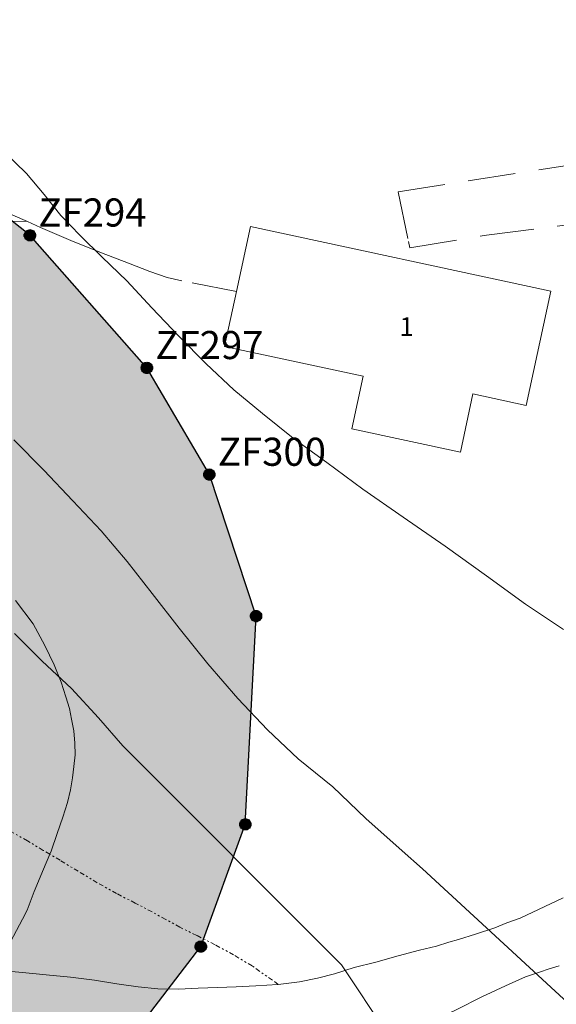
# Model space of a CAD drawing. Extents: x 499867 to 501117, y 1831487 to 1832297.
# Drawn here: x 500812 to 500841, y 1831666 to 1831718 of the extents above; entities that cross this region are included whole.
import ezdxf

# ---------------------------------------------------------------- set-up
doc = ezdxf.new("R2010")
doc.units = 0
doc.header["$MEASUREMENT"] = 0
for name, pattern in [('ACAD_ISO02W100', [15, 12, -3]), ('DIVIDE', [1.25, 0.5, -0.25, 0, -0.25, 0, -0.25]), ('HIDDEN', [9.525, 6.35, -3.175])]:
    doc.linetypes.add(name, pattern=pattern)
for name, color, linetype in [('0BUFER', 7, 'Continuous'), ('0E20', 7, 'Continuous'), ('0VERT7', 7, 'Continuous'), ('1TODAS1K', 7, 'Continuous'), ('1VERTICE2', 7, 'Continuous'), ('BRECHA', 7, 'Continuous'), ('CONSTRUCCION', 7, 'Continuous'), ('CURVA INTERMEDIA', 17, 'Continuous'), ('ESCURRIMIENTO', 7, 'Continuous'), ('VEREDA', 7, 'Continuous')]:
    doc.layers.add(name, color=color, linetype=linetype)
doc.styles.add('WMF-Times New Roman0', font='TIMES.TTF')

msp = doc.modelspace()

# ---------------------------------------------------------------- hatches: boundary and pattern name
at = {"linetype": 'Continuous'}
h = msp.add_hatch(color=254, dxfattribs=at)
h.paths.add_polyline_path([(500586.636, 1831790.958), (500583.011, 1831792.149), (500571.927, 1831787.068), (500566.647, 1831783.277), (500562.613, 1831778.3), (500556.838, 1831766.32), (500556.318, 1831763.451), (500557.678, 1831761.344), (500567.665, 1831757.808), (500570.203, 1831755.635), (500571.896, 1831752.032), (500583.742, 1831748.992), (500602.503, 1831740.465), (500626.165, 1831724.282), (500641.415, 1831717.289), (500658.372, 1831713.128), (500696.665, 1831699.409), (500783.004, 1831674.299), (500789.211, 1831673.556), (500798.286, 1831674.369), (500802.784, 1831676.338), (500804.353, 1831678.899), (500804.928, 1831683.077), (500803.438, 1831686.992), (500799.438, 1831691.784), (500791.936, 1831698.297), (500777.583, 1831705.311), (500735.794, 1831731.471), (500709.22, 1831746.423), (500695.668, 1831752.975), (500653.958, 1831770.618), (500623.04, 1831776.714), (500593.734, 1831786.525)], flags=16)
h.paths.add_polyline_path([(499936.017, 1832027.843), (499925.439, 1832027.88), (499898.676, 1832020.532), (499892.392, 1832017.34), (499890.255, 1832015.923), (499890.255, 1831991.926), (499902.481, 1832000.032), (499905.926, 1832001.782), (499928.1, 1832007.871), (499931.789, 1832007.858), (499950.238, 1831999.763), (499951.135, 1831998.767), (499951.753, 1831997.78), (499955.932, 1831986.675), (499966.231, 1831954.219), (499966.906, 1831949.809), (499967.643, 1831928.661), (499968.576, 1831917.866), (499961.885, 1831923.21), (499951.193, 1831929.03), (499940.836, 1831931.204), (499928.616, 1831929.941), (499919.107, 1831925.36), (499912.518, 1831920.175), (499894.135, 1831921.886), (499891.494, 1831922.41), (499890.255, 1831922.898), (499890.255, 1831902.266), (499891.778, 1831901.964), (499917.969, 1831900.924), (499922.001, 1831902.187), (499929.757, 1831908.291), (499934.148, 1831910.406), (499939.785, 1831910.989), (499944.21, 1831910.06), (499950.778, 1831906.485), (499960.869, 1831898.425), (499965.123, 1831892.833), (499969.775, 1831884.113), (499973.84, 1831878.715), (499975.658, 1831876.301), (499991.866, 1831861.102), (499998.33, 1831856.605), (500003.195, 1831853.749), (500016.842, 1831849.149), (500037.612, 1831845.969), (500055.459, 1831838.771), (500064.948, 1831832.219), (500074.084, 1831827.164), (500092.118, 1831814.257), (500122.629, 1831803.719), (500152.782, 1831803.316), (500152.863, 1831803.315), (500167.883, 1831800.134), (500178.058, 1831796.148), (500193.453, 1831793.784), (500211.246, 1831789.723), (500227.5, 1831784.407), (500245.528, 1831779.993), (500252.305, 1831776.942), (500259.56, 1831774.859), (500271.397, 1831769.138), (500278.055, 1831764.627), (500290.599, 1831760.115), (500293.268, 1831759.864), (500297.271, 1831761.239), (500301.488, 1831761.027), (500308.771, 1831756.359), (500314.144, 1831754.939), (500321.847, 1831756.327), (500323.893, 1831754.944), (500327.511, 1831747.704), (500330.694, 1831746.216), (500335.629, 1831745.73), (500344.61, 1831746.52), (500353.119, 1831743.63), (500363.311, 1831743), (500371.125, 1831738.65), (500376.727, 1831738.046), (500382.145, 1831733.515), (500388.228, 1831731.66), (500396.188, 1831727.693), (500403.339, 1831729.428), (500406.471, 1831729.383), (500419.734, 1831723.31), (500431.002, 1831720.189), (500449.428, 1831712.721), (500467.874, 1831711.407), (500485.964, 1831704.779), (500496.022, 1831704.803), (500509.488, 1831698.187), (500526.595, 1831693.042), (500538.989, 1831689.315), (500555.268, 1831679.737), (500564.665, 1831680.396), (500570.885, 1831678.543), (500582.623, 1831670.123), (500628.237, 1831653.116), (500707.725, 1831633.746), (500718.483, 1831633.205), (500728.723, 1831634.335), (500741.287, 1831625.622), (500753.475, 1831621.251), (500760.416, 1831616.855), (500783.78, 1831606.757), (500808.489, 1831597.366), (500825.535, 1831593.753), (500843.565, 1831585.471), (500856.073, 1831581.926), (500867.461, 1831577.068), (500882.436, 1831572.693), (500899.77, 1831570.061), (500955.255, 1831551.417), (500955.255, 1831572.516), (500904.492, 1831589.573), (500886.761, 1831592.266), (500874.213, 1831595.931), (500862.75, 1831600.821), (500850.507, 1831604.291), (500831.86, 1831612.857), (500814.149, 1831616.611), (500791.304, 1831625.293), (500769.791, 1831634.591), (500762.308, 1831639.33), (500750.519, 1831643.558), (500733.969, 1831655.035), (500717.885, 1831653.26), (500710.621, 1831653.626), (500634.118, 1831672.268), (500592.111, 1831687.93), (500579.814, 1831696.752), (500566.892, 1831700.601), (500560.06, 1831700.122), (500547.055, 1831707.774), (500535.843, 1831711.146), (500516.827, 1831716.865), (500500.647, 1831724.814), (500489.489, 1831724.787), (500472.107, 1831731.156), (500454.007, 1831732.446), (500437.449, 1831739.156), (500426.61, 1831742.158), (500410.969, 1831749.32), (500401.089, 1831749.462), (500398.571, 1831748.851), (500395.657, 1831750.304), (500391.862, 1831751.461), (500384.903, 1831757.28), (500377.306, 1831758.1), (500369.074, 1831762.682), (500357.02, 1831763.427), (500347.478, 1831766.668), (500340.416, 1831766.267), (500336.505, 1831770.458), (500328.738, 1831775.151), (500321.921, 1831776.269), (500314.964, 1831775.409), (500307.803, 1831780.735), (500294.422, 1831781.407), (500290.848, 1831780.18), (500287.191, 1831782.595), (500281.41, 1831786.512), (500266.723, 1831793.61), (500259.205, 1831795.769), (500252.066, 1831798.983), (500232.995, 1831803.652), (500216.591, 1831809.017), (500197.201, 1831813.443), (500183.287, 1831815.579), (500173.641, 1831819.358), (500155.09, 1831823.287), (500126.115, 1831823.674), (500101.394, 1831832.212), (500084.781, 1831844.103), (500075.497, 1831849.239), (500064.997, 1831856.489), (500042.937, 1831865.387), (500021.585, 1831868.656), (500011.54, 1831872.042), (500009.119, 1831873.463), (500000.356, 1831880.558), (500049.311, 1831864.051), (500081.546, 1831857.013), (500102.68, 1831849.641), (500126.153, 1831842.86), (500157.426, 1831837.636), (500175.332, 1831831.388), (500191.758, 1831826.87), (500202.981, 1831825.056), (500216.36, 1831824.439), (500284.138, 1831814.911), (500299.613, 1831811.596), (500304.042, 1831809.865), (500309.924, 1831805.114), (500315.708, 1831801.859), (500330.992, 1831796.487), (500341.982, 1831794.4), (500349.759, 1831794.665), (500359.305, 1831797.899), (500365.093, 1831801.288), (500369.459, 1831806.18), (500381.08, 1831797.775), (500389.484, 1831794.453), (500396.519, 1831793.084), (500416.512, 1831791.401), (500451.039, 1831779.704), (500460.987, 1831777.749), (500472.989, 1831777.439), (500486.846, 1831778.912), (500493.372, 1831780.838), (500503.488, 1831785.823), (500524.219, 1831800.611), (500532.453, 1831809.134), (500536.297, 1831814.801), (500538.356, 1831820.148), (500539.934, 1831816.918), (500539.774, 1831809.535), (500541.45, 1831799.416), (500542.923, 1831796.256), (500547.216, 1831791.066), (500538.822, 1831775.005), (500536.639, 1831767.018), (500536.622, 1831759.978), (500537.524, 1831756.611), (500540.874, 1831750.498), (500544.822, 1831746.023), (500547.678, 1831744.023), (500555.326, 1831740.96), (500559.04, 1831736.711), (500561.896, 1831734.711), (500577.067, 1831730.057), (500592.646, 1831722.976), (500614.875, 1831707.774), (500633.079, 1831699.109), (500652.601, 1831693.951), (500691.08, 1831680.205), (500777.419, 1831655.095), (500786.834, 1831653.698), (500800.071, 1831654.449), (500806.306, 1831656.048), (500815.64, 1831661.017), (500821.674, 1831668.899), (500824.049, 1831675.426), (500824.624, 1831686.55), (500822.13, 1831694.106), (500818.792, 1831699.808), (500812.55, 1831706.887), (500800.717, 1831716.266), (500787.306, 1831722.82), (500745.601, 1831748.901), (500719.027, 1831763.853), (500704.373, 1831770.981), (500661.749, 1831789.038), (500628.17, 1831796.088), (500602.324, 1831804.74), (500593.814, 1831809.521), (500596.702, 1831822.675), (500596.462, 1831831.377), (500592.474, 1831841.806), (500589.302, 1831846.521), (500578.375, 1831859.132), (500581.068, 1831860.988), (500592.654, 1831867.725), (500613.325, 1831872.267), (500639.737, 1831884.189), (500653.228, 1831887.547), (500681.257, 1831891.15), (500694.221, 1831893.69), (500760.649, 1831898.844), (500783.263, 1831898.721), (500811.901, 1831896.811), (500853.403, 1831892.09), (500863.016, 1831890.057), (500874.16, 1831889.215), (500890.244, 1831886.658), (500915.708, 1831885.029), (500947.306, 1831879.91), (500955.255, 1831879.893), (500955.255, 1831899.893), (500947.349, 1831899.91), (500918.038, 1831904.921), (500891.521, 1831906.617), (500876.548, 1831909.092), (500864.522, 1831910), (500856.864, 1831911.825), (500813.698, 1831916.736), (500783.983, 1831918.717), (500759.771, 1831918.849), (500691.355, 1831913.509), (500677.784, 1831910.846), (500649.533, 1831907.237), (500632.984, 1831903.118), (500609.034, 1831891.801), (500585.305, 1831886.588), (500570.35, 1831877.891), (500561.656, 1831871.898), (500557.946, 1831867.125), (500556.437, 1831863.456), (500555.975, 1831860.019), (500556.683, 1831856.134), (500559.05, 1831851.644), (500564.913, 1831843.685), (500574.461, 1831833.115), (500576.663, 1831828.551), (500577.006, 1831826.148), (500574.453, 1831814.362), (500572.576, 1831809.656), (500569.046, 1831806.431), (500564.318, 1831804.373), (500562.13, 1831804.524), (500560.244, 1831806.256), (500559.658, 1831811.682), (500560.092, 1831818.991), (500558.893, 1831823.529), (500556.578, 1831828.656), (500546.122, 1831846.034), (500539.519, 1831851.839), (500533.782, 1831853.809), (500528.021, 1831852.775), (500519.236, 1831849.774), (500513.313, 1831849.679), (500501.257, 1831846.858), (500488.224, 1831842.192), (500480.133, 1831836.845), (500475.387, 1831831.728), (500475.637, 1831829.224), (500478.624, 1831826.934), (500486.069, 1831823.984), (500496.03, 1831822.676), (500504.246, 1831823.183), (500511.07, 1831824.851), (500516.896, 1831827.777), (500518.839, 1831827.2), (500519.134, 1831825.389), (500518.069, 1831823.03), (500516.373, 1831821.274), (500509.835, 1831814.507), (500494.647, 1831803.763), (500484.531, 1831798.778), (500473.04, 1831797.439), (500464.369, 1831797.461), (500457.456, 1831798.647), (500420.939, 1831811.018), (500400.339, 1831812.716), (500393.304, 1831814.085), (500389.765, 1831815.791), (500381.037, 1831823.2), (500372.964, 1831826.225), (500367.227, 1831826.333), (500359.954, 1831824.781), (500356.761, 1831822.44), (500352.237, 1831816.609), (500346.286, 1831814.361), (500342.166, 1831814.399), (500335.585, 1831815.952), (500322.491, 1831820.673), (500314.202, 1831827.368), (500305.385, 1831830.813), (500287.54, 1831834.636), (500218.348, 1831844.369), (500203.902, 1831845.035), (500195.235, 1831846.565), (500181.921, 1831850.272), (500162.36, 1831857.097), (500131.704, 1831862.074), (500108.231, 1831868.855), (500086.969, 1831876.305), (500055.7, 1831883.003), (499996.782, 1831902.864), (499992.125, 1831907.055), (499988.922, 1831917.147), (499987.608, 1831930.026), (499986.853, 1831951.676), (499985.766, 1831958.783), (499974.836, 1831993.227), (499969.766, 1832006.698), (499967.163, 1832010.855), (499962.219, 1832016.347)])
for points in [[(500812.55, 1831706.59), (500812.5, 1831706.59), (500812.45, 1831706.6), (500812.4, 1831706.63), (500812.36, 1831706.66), (500812.32, 1831706.69), (500812.29, 1831706.74), (500812.27, 1831706.78), (500812.25, 1831706.83), (500812.25, 1831706.89), (500812.25, 1831706.94), (500812.27, 1831706.99), (500812.29, 1831707.04), (500812.32, 1831707.08), (500812.36, 1831707.12), (500812.4, 1831707.15), (500812.45, 1831707.17), (500812.5, 1831707.18), (500812.55, 1831707.19), (500812.6, 1831707.18), (500812.65, 1831707.17), (500812.7, 1831707.15), (500812.74, 1831707.12), (500812.78, 1831707.08), (500812.81, 1831707.04), (500812.83, 1831706.99), (500812.84, 1831706.94), (500812.85, 1831706.89), (500812.84, 1831706.83), (500812.83, 1831706.78), (500812.81, 1831706.74), (500812.78, 1831706.69), (500812.74, 1831706.66), (500812.7, 1831706.63), (500812.65, 1831706.6), (500812.6, 1831706.59)], [(500818.79, 1831699.51), (500818.74, 1831699.51), (500818.69, 1831699.53), (500818.64, 1831699.55), (500818.6, 1831699.58), (500818.56, 1831699.62), (500818.53, 1831699.66), (500818.51, 1831699.71), (500818.5, 1831699.76), (500818.49, 1831699.81), (500818.5, 1831699.86), (500818.51, 1831699.91), (500818.53, 1831699.96), (500818.56, 1831700), (500818.6, 1831700.04), (500818.64, 1831700.07), (500818.69, 1831700.09), (500818.74, 1831700.1), (500818.79, 1831700.11), (500818.84, 1831700.1), (500818.89, 1831700.09), (500818.94, 1831700.07), (500818.98, 1831700.04), (500819.02, 1831700), (500819.05, 1831699.96), (500819.07, 1831699.91), (500819.09, 1831699.86), (500819.09, 1831699.81), (500819.09, 1831699.76), (500819.07, 1831699.71), (500819.05, 1831699.66), (500819.02, 1831699.62), (500818.98, 1831699.58), (500818.94, 1831699.55), (500818.89, 1831699.53), (500818.84, 1831699.51)], [(500822.13, 1831693.81), (500822.08, 1831693.81), (500822.03, 1831693.82), (500821.98, 1831693.85), (500821.94, 1831693.88), (500821.9, 1831693.91), (500821.87, 1831693.96), (500821.85, 1831694), (500821.83, 1831694.05), (500821.83, 1831694.11), (500821.83, 1831694.16), (500821.85, 1831694.21), (500821.87, 1831694.26), (500821.9, 1831694.3), (500821.94, 1831694.34), (500821.98, 1831694.37), (500822.03, 1831694.39), (500822.08, 1831694.4), (500822.13, 1831694.41), (500822.18, 1831694.4), (500822.23, 1831694.39), (500822.28, 1831694.37), (500822.32, 1831694.34), (500822.36, 1831694.3), (500822.39, 1831694.26), (500822.41, 1831694.21), (500822.43, 1831694.16), (500822.43, 1831694.11), (500822.43, 1831694.05), (500822.41, 1831694), (500822.39, 1831693.96), (500822.36, 1831693.91), (500822.32, 1831693.88), (500822.28, 1831693.85), (500822.23, 1831693.82), (500822.18, 1831693.81)], [(500824.62, 1831686.25), (500824.57, 1831686.25), (500824.52, 1831686.27), (500824.47, 1831686.29), (500824.43, 1831686.32), (500824.39, 1831686.36), (500824.36, 1831686.4), (500824.34, 1831686.45), (500824.33, 1831686.5), (500824.32, 1831686.55), (500824.33, 1831686.6), (500824.34, 1831686.65), (500824.36, 1831686.7), (500824.39, 1831686.74), (500824.43, 1831686.78), (500824.47, 1831686.81), (500824.52, 1831686.83), (500824.57, 1831686.85), (500824.62, 1831686.85), (500824.68, 1831686.85), (500824.73, 1831686.83), (500824.77, 1831686.81), (500824.82, 1831686.78), (500824.85, 1831686.74), (500824.88, 1831686.7), (500824.91, 1831686.65), (500824.92, 1831686.6), (500824.92, 1831686.55), (500824.92, 1831686.5), (500824.91, 1831686.45), (500824.88, 1831686.4), (500824.85, 1831686.36), (500824.82, 1831686.32), (500824.77, 1831686.29), (500824.73, 1831686.27), (500824.68, 1831686.25)], [(500824.05, 1831675.13), (500824, 1831675.13), (500823.95, 1831675.14), (500823.9, 1831675.17), (500823.86, 1831675.2), (500823.82, 1831675.23), (500823.79, 1831675.28), (500823.77, 1831675.32), (500823.75, 1831675.37), (500823.75, 1831675.43), (500823.75, 1831675.48), (500823.77, 1831675.53), (500823.79, 1831675.58), (500823.82, 1831675.62), (500823.86, 1831675.66), (500823.9, 1831675.69), (500823.95, 1831675.71), (500824, 1831675.72), (500824.05, 1831675.73), (500824.1, 1831675.72), (500824.15, 1831675.71), (500824.2, 1831675.69), (500824.24, 1831675.66), (500824.28, 1831675.62), (500824.31, 1831675.58), (500824.33, 1831675.53), (500824.34, 1831675.48), (500824.35, 1831675.43), (500824.34, 1831675.37), (500824.33, 1831675.32), (500824.31, 1831675.28), (500824.28, 1831675.23), (500824.24, 1831675.2), (500824.2, 1831675.17), (500824.15, 1831675.14), (500824.1, 1831675.13)], [(500821.67, 1831668.6), (500821.62, 1831668.6), (500821.57, 1831668.62), (500821.52, 1831668.64), (500821.48, 1831668.67), (500821.44, 1831668.71), (500821.41, 1831668.75), (500821.39, 1831668.8), (500821.38, 1831668.85), (500821.37, 1831668.9), (500821.38, 1831668.95), (500821.39, 1831669), (500821.41, 1831669.05), (500821.44, 1831669.09), (500821.48, 1831669.13), (500821.52, 1831669.16), (500821.57, 1831669.18), (500821.62, 1831669.19), (500821.67, 1831669.2), (500821.73, 1831669.19), (500821.78, 1831669.18), (500821.82, 1831669.16), (500821.87, 1831669.13), (500821.9, 1831669.09), (500821.93, 1831669.05), (500821.96, 1831669), (500821.97, 1831668.95), (500821.97, 1831668.9), (500821.97, 1831668.85), (500821.96, 1831668.8), (500821.93, 1831668.75), (500821.9, 1831668.71), (500821.87, 1831668.67), (500821.82, 1831668.64), (500821.78, 1831668.62), (500821.73, 1831668.6)]]:
    msp.add_hatch(color=174, dxfattribs=at).paths.add_polyline_path(points)

# ---------------------------------------------------------------- linework, layer by layer
at = {"layer": '0BUFER'}
msp.add_lwpolyline([(500691.08, 1831680.205), (500777.419, 1831655.095), (500786.834, 1831653.698), (500800.071, 1831654.449), (500806.306, 1831656.048), (500815.64, 1831661.017), (500821.674, 1831668.899), (500824.049, 1831675.426), (500824.624, 1831686.55), (500822.13, 1831694.106), (500818.792, 1831699.808), (500812.55, 1831706.887), (500800.717, 1831716.266), (500787.306, 1831722.82), (500745.601, 1831748.901), (500719.027, 1831763.853), (500704.373, 1831770.981)], dxfattribs=at)
at = {"layer": '0E20', "linetype": 'Continuous', "lineweight": 20, "ltscale": 0.5}
for points in [[(500800.72, 1831716.27), (500812.55, 1831706.89)], [(500812.55, 1831706.89), (500818.79, 1831699.81)], [(500818.79, 1831699.81), (500822.13, 1831694.11)], [(500822.13, 1831694.11), (500824.62, 1831686.55)], [(500824.62, 1831686.55), (500824.05, 1831675.43)], [(500824.05, 1831675.43), (500821.67, 1831668.9)], [(500821.67, 1831668.9), (500815.64, 1831661.02)]]:
    msp.add_lwpolyline(points, dxfattribs=at)
at = {"layer": '0VERT7', "color": 174}
for points in [[(500812.55, 1831706.59), (500812.5, 1831706.59), (500812.45, 1831706.6), (500812.4, 1831706.63), (500812.36, 1831706.66), (500812.32, 1831706.69), (500812.29, 1831706.74), (500812.27, 1831706.78), (500812.25, 1831706.83), (500812.25, 1831706.89), (500812.25, 1831706.94), (500812.27, 1831706.99), (500812.29, 1831707.04), (500812.32, 1831707.08), (500812.36, 1831707.12), (500812.4, 1831707.15), (500812.45, 1831707.17), (500812.5, 1831707.18), (500812.55, 1831707.19), (500812.6, 1831707.18), (500812.65, 1831707.17), (500812.7, 1831707.15), (500812.74, 1831707.12), (500812.78, 1831707.08), (500812.81, 1831707.04), (500812.83, 1831706.99), (500812.84, 1831706.94), (500812.85, 1831706.89), (500812.84, 1831706.83), (500812.83, 1831706.78), (500812.81, 1831706.74), (500812.78, 1831706.69), (500812.74, 1831706.66), (500812.7, 1831706.63), (500812.65, 1831706.6), (500812.6, 1831706.59), (500812.55, 1831706.59)], [(500818.79, 1831699.51), (500818.74, 1831699.51), (500818.69, 1831699.53), (500818.64, 1831699.55), (500818.6, 1831699.58), (500818.56, 1831699.62), (500818.53, 1831699.66), (500818.51, 1831699.71), (500818.5, 1831699.76), (500818.49, 1831699.81), (500818.5, 1831699.86), (500818.51, 1831699.91), (500818.53, 1831699.96), (500818.56, 1831700), (500818.6, 1831700.04), (500818.64, 1831700.07), (500818.69, 1831700.09), (500818.74, 1831700.1), (500818.79, 1831700.11), (500818.84, 1831700.1), (500818.89, 1831700.09), (500818.94, 1831700.07), (500818.98, 1831700.04), (500819.02, 1831700), (500819.05, 1831699.96), (500819.07, 1831699.91), (500819.09, 1831699.86), (500819.09, 1831699.81), (500819.09, 1831699.76), (500819.07, 1831699.71), (500819.05, 1831699.66), (500819.02, 1831699.62), (500818.98, 1831699.58), (500818.94, 1831699.55), (500818.89, 1831699.53), (500818.84, 1831699.51), (500818.79, 1831699.51)], [(500822.13, 1831693.81), (500822.08, 1831693.81), (500822.03, 1831693.82), (500821.98, 1831693.85), (500821.94, 1831693.88), (500821.9, 1831693.91), (500821.87, 1831693.96), (500821.85, 1831694), (500821.83, 1831694.05), (500821.83, 1831694.11), (500821.83, 1831694.16), (500821.85, 1831694.21), (500821.87, 1831694.26), (500821.9, 1831694.3), (500821.94, 1831694.34), (500821.98, 1831694.37), (500822.03, 1831694.39), (500822.08, 1831694.4), (500822.13, 1831694.41), (500822.18, 1831694.4), (500822.23, 1831694.39), (500822.28, 1831694.37), (500822.32, 1831694.34), (500822.36, 1831694.3), (500822.39, 1831694.26), (500822.41, 1831694.21), (500822.43, 1831694.16), (500822.43, 1831694.11), (500822.43, 1831694.05), (500822.41, 1831694), (500822.39, 1831693.96), (500822.36, 1831693.91), (500822.32, 1831693.88), (500822.28, 1831693.85), (500822.23, 1831693.82), (500822.18, 1831693.81), (500822.13, 1831693.81)], [(500824.62, 1831686.25), (500824.57, 1831686.25), (500824.52, 1831686.27), (500824.47, 1831686.29), (500824.43, 1831686.32), (500824.39, 1831686.36), (500824.36, 1831686.4), (500824.34, 1831686.45), (500824.33, 1831686.5), (500824.32, 1831686.55), (500824.33, 1831686.6), (500824.34, 1831686.65), (500824.36, 1831686.7), (500824.39, 1831686.74), (500824.43, 1831686.78), (500824.47, 1831686.81), (500824.52, 1831686.83), (500824.57, 1831686.85), (500824.62, 1831686.85), (500824.68, 1831686.85), (500824.73, 1831686.83), (500824.77, 1831686.81), (500824.82, 1831686.78), (500824.85, 1831686.74), (500824.88, 1831686.7), (500824.91, 1831686.65), (500824.92, 1831686.6), (500824.92, 1831686.55), (500824.92, 1831686.5), (500824.91, 1831686.45), (500824.88, 1831686.4), (500824.85, 1831686.36), (500824.82, 1831686.32), (500824.77, 1831686.29), (500824.73, 1831686.27), (500824.68, 1831686.25), (500824.62, 1831686.25)], [(500824.05, 1831675.13), (500824, 1831675.13), (500823.95, 1831675.14), (500823.9, 1831675.17), (500823.86, 1831675.2), (500823.82, 1831675.23), (500823.79, 1831675.28), (500823.77, 1831675.32), (500823.75, 1831675.37), (500823.75, 1831675.43), (500823.75, 1831675.48), (500823.77, 1831675.53), (500823.79, 1831675.58), (500823.82, 1831675.62), (500823.86, 1831675.66), (500823.9, 1831675.69), (500823.95, 1831675.71), (500824, 1831675.72), (500824.05, 1831675.73), (500824.1, 1831675.72), (500824.15, 1831675.71), (500824.2, 1831675.69), (500824.24, 1831675.66), (500824.28, 1831675.62), (500824.31, 1831675.58), (500824.33, 1831675.53), (500824.34, 1831675.48), (500824.35, 1831675.43), (500824.34, 1831675.37), (500824.33, 1831675.32), (500824.31, 1831675.28), (500824.28, 1831675.23), (500824.24, 1831675.2), (500824.2, 1831675.17), (500824.15, 1831675.14), (500824.1, 1831675.13), (500824.05, 1831675.13)], [(500821.67, 1831668.6), (500821.62, 1831668.6), (500821.57, 1831668.62), (500821.52, 1831668.64), (500821.48, 1831668.67), (500821.44, 1831668.71), (500821.41, 1831668.75), (500821.39, 1831668.8), (500821.38, 1831668.85), (500821.37, 1831668.9), (500821.38, 1831668.95), (500821.39, 1831669), (500821.41, 1831669.05), (500821.44, 1831669.09), (500821.48, 1831669.13), (500821.52, 1831669.16), (500821.57, 1831669.18), (500821.62, 1831669.19), (500821.67, 1831669.2), (500821.73, 1831669.19), (500821.78, 1831669.18), (500821.82, 1831669.16), (500821.87, 1831669.13), (500821.9, 1831669.09), (500821.93, 1831669.05), (500821.96, 1831669), (500821.97, 1831668.95), (500821.97, 1831668.9), (500821.97, 1831668.85), (500821.96, 1831668.8), (500821.93, 1831668.75), (500821.9, 1831668.71), (500821.87, 1831668.67), (500821.82, 1831668.64), (500821.78, 1831668.62), (500821.73, 1831668.6), (500821.67, 1831668.6)]]:
    msp.add_lwpolyline(points, dxfattribs=at)
at = {"layer": 'BRECHA', "color": 1, "linetype": 'HIDDEN', "lineweight": 5, "ltscale": 0.4, "elevation": 0.079}
for points in [[(500849.758, 1831711.952), (500832.208, 1831709.209), (500832.759, 1831706.554), (500832.827, 1831706.212), (500836.93, 1831706.901), (500858.959, 1831709.715)], [(500764.141, 1831674.332), (500793.04, 1831666.777), (500805.32, 1831664.865), (500805.755, 1831664.837), (500807.517, 1831664.799), (500809.444, 1831664.79), (500811.424, 1831664.761), (500813.293, 1831664.682), (500815.045, 1831664.618), (500816.792, 1831664.464), (500818.63, 1831664.305), (500820.442, 1831664.157), (500822.179, 1831663.976), (500823.373, 1831663.843), (500828.087, 1831663.937), (500829.481, 1831664.155), (500833.945, 1831664.853), (500835.343, 1831665.539), (500836.677, 1831666.218), (500837.944, 1831666.801), (500839.016, 1831667.275), (500839.761, 1831667.539), (500840.284, 1831667.704), (500840.808, 1831667.87)], [(500810.997, 1831667.621), (500812.15, 1831667.513), (500813.42, 1831667.39), (500814.716, 1831667.257), (500816.002, 1831667.097), (500817.188, 1831666.915), (500818.32, 1831666.753), (500819.383, 1831666.649), (500820.476, 1831666.625), (500821.537, 1831666.675), (500822.561, 1831666.708), (500823.558, 1831666.752), (500824.619, 1831666.802), (500825.78, 1831666.874), (500825.813, 1831666.878), (500826.935, 1831667.01), (500827.904, 1831667.217), (500828.819, 1831667.446), (500829.866, 1831667.777), (500831.02, 1831668.066), (500832.22, 1831668.399), (500833.347, 1831668.699), (500834.263, 1831668.928), (500834.923, 1831669.132), (500835.437, 1831669.271), (500836.346, 1831669.563), (500837.366, 1831669.904), (500838.021, 1831670.172), (500838.729, 1831670.419), (500842.254, 1831672.09)]]:
    msp.add_lwpolyline(points, dxfattribs=at)
at = {"layer": 'CONSTRUCCION', "lineweight": 9, "elevation": 0.079}
msp.add_lwpolyline([(500823.577, 1831703.885), (500822.946, 1831700.951), (500830.335, 1831699.363), (500829.73, 1831696.55), (500835.536, 1831695.302), (500836.205, 1831698.416), (500839.046, 1831697.806), (500840.357, 1831703.907), (500824.323, 1831707.353), (500823.577, 1831703.885)], dxfattribs=at)
at = {"layer": 'CURVA INTERMEDIA', "color": 17, "linetype": 'Continuous', "lineweight": 9}
for points, elevation in [([(500841.035, 1831685.825), (500839.018, 1831687.187), (500836.936, 1831688.695), (500834.73, 1831690.283), (500832.478, 1831691.827), (500830.332, 1831693.329), (500828.399, 1831694.75), (500826.606, 1831696.055), (500824.967, 1831697.363), (500823.434, 1831698.629), (500821.952, 1831700.028), (500820.502, 1831701.507), (500819.062, 1831703.013), (500817.718, 1831704.451), (500816.403, 1831705.725), (500815.227, 1831706.884), (500814.2, 1831707.954), (500813.312, 1831709.064), (500812.369, 1831710.193), (500811.14, 1831711.373)], 3.049), ([(500811.684, 1831695.968), (500813.29, 1831694.337), (500814.833, 1831692.699), (500816.359, 1831691.099), (500817.748, 1831689.46), (500819.079, 1831687.751), (500820.512, 1831685.91), (500822.042, 1831684.002), (500823.656, 1831682.153), (500825.242, 1831680.469), (500826.879, 1831678.917), (500828.727, 1831677.438), (500830.493, 1831675.744), (500832.43, 1831674.016), (500833.512, 1831673.059), (500857.734, 1831650.702)], 2.019), ([(500811.733, 1831685.626), (500813.21, 1831684.136), (500814.761, 1831682.679), (500816.207, 1831681.11), (500817.505, 1831679.612), (500829.185, 1831667.917), (500831.628, 1831664.247)], 1.037)]:
    msp.add_lwpolyline(points, dxfattribs=dict(at, elevation=elevation))
at = {"layer": 'ESCURRIMIENTO', "color": 4, "linetype": 'DIVIDE', "lineweight": 13, "ltscale": 0.5, "elevation": 0.079}
msp.add_lwpolyline([(500825.813, 1831666.878), (500825.501, 1831667.104), (500824.415, 1831667.861), (500823.421, 1831668.459), (500822.433, 1831668.994), (500821.461, 1831669.492), (500820.559, 1831669.932), (500819.8, 1831670.348), (500819.069, 1831670.753), (500818.177, 1831671.22), (500817.178, 1831671.728), (500816.147, 1831672.31), (500815.126, 1831672.919), (500814.159, 1831673.507), (500813.606, 1831673.834), (500813.261, 1831674.038), (500812.416, 1831674.548), (500811.562, 1831675.031), (500810.723, 1831675.478), (500809.944, 1831675.84), (500809.298, 1831676.151), (500808.769, 1831676.447), (500804.353, 1831678.899)], dxfattribs=at)
at = {"layer": 'VEREDA', "linetype": 'ACAD_ISO02W100', "lineweight": 0, "ltscale": 0.2, "elevation": 0.079}
for points in [[(500812.411, 1831707.617), (500811.632, 1831707.966), (500810.201, 1831708.703), (500808.536, 1831709.468), (500806.637, 1831710.263), (500804.745, 1831710.994), (500802.985, 1831711.674), (500801.386, 1831712.292), (500799.877, 1831712.905), (500798.495, 1831713.531), (500796.937, 1831714.255), (500795.239, 1831715.095), (500793.365, 1831716.033), (500791.342, 1831717.06), (500789.232, 1831718.181), (500787.283, 1831719.24)], [(500812.411, 1831707.617), (500809.98, 1831707.655)], [(500823.577, 1831703.885), (500820.658, 1831704.449), (500819.87, 1831704.631), (500818.954, 1831704.954), (500817.808, 1831705.397), (500816.368, 1831705.953), (500814.726, 1831706.618), (500813.12, 1831707.299), (500812.411, 1831707.617)], [(500811.77, 1831687.388), (500812.724, 1831686.131), (500813.349, 1831684.971), (500813.844, 1831683.953), (500814.216, 1831683.012), (500814.469, 1831682.241), (500814.657, 1831681.617), (500814.775, 1831681.05), (500814.899, 1831680.42), (500814.95, 1831679.757), (500814.957, 1831679.142), (500814.901, 1831678.52), (500814.818, 1831677.909), (500814.724, 1831677.271), (500814.557, 1831676.6), (500814.312, 1831675.807), (500814.009, 1831674.944), (500813.675, 1831674), (500813.606, 1831673.834), (500813.268, 1831673.024), (500812.778, 1831671.835), (500812.397, 1831670.849), (500812.148, 1831670.363), (500810.707, 1831667.649)]]:
    msp.add_lwpolyline(points, dxfattribs=at)

# ---------------------------------------------------------------- texts
at = {"layer": '1TODAS1K', "style": 'WMF-Times New Roman0'}
msp.add_text('1', height=1, dxfattribs=at).set_placement((500832.283, 1831701.506))
at = {"layer": '1VERTICE2', "lineweight": 9, "style": 'WMF-Times New Roman0'}
for s, p in [('ZF294', (500813.007, 1831707.356)), ('ZF297', (500819.247, 1831700.276)), ('ZF300', (500822.587, 1831694.576))]:
    msp.add_text(s, height=1.5, dxfattribs=at).set_placement(p)

doc.saveas('drawing.dxf')
